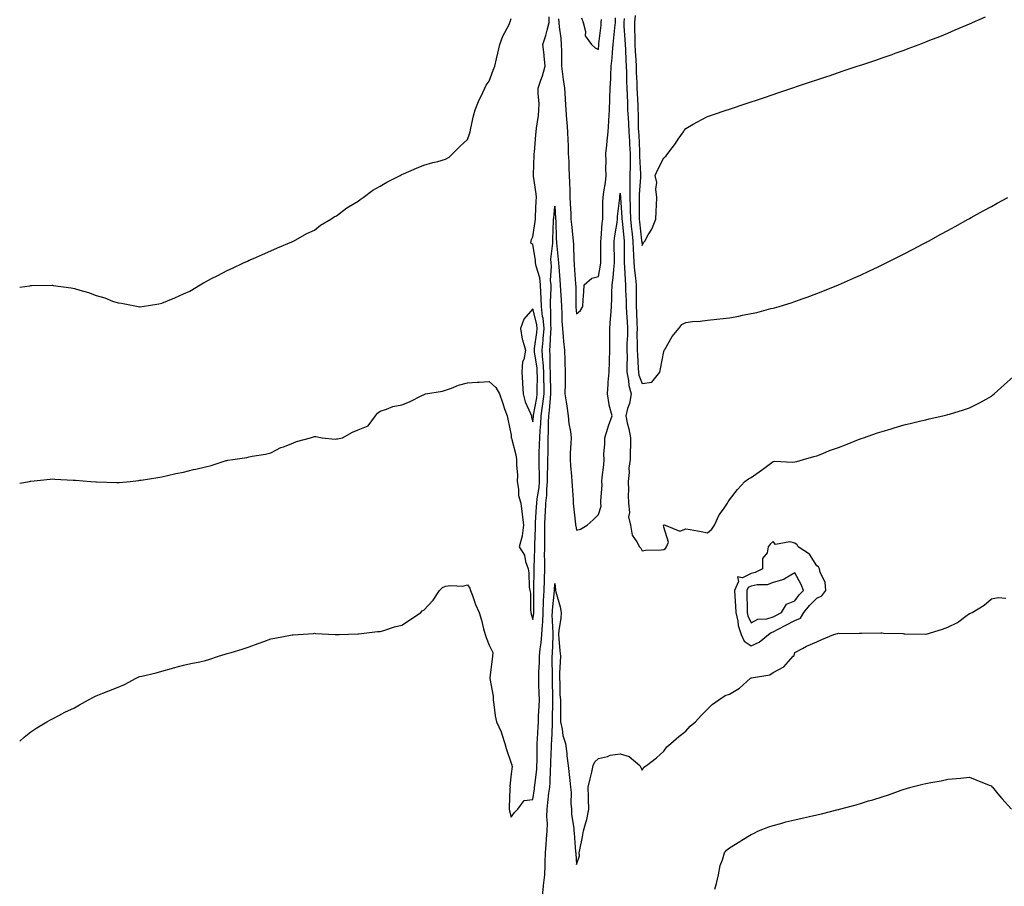
# Model space of a CAD drawing. Units: inches. Extents: x 1010723 to 1013363, y 7226618 to 7229258.
# Drawn here: x 1010723 to 1011174, y 7227117 to 7227513 of the extents above; entities that cross this region are included whole.
import ezdxf

# ---------------------------------------------------------------- set-up
doc = ezdxf.new("R2010")
doc.units = ezdxf.units.IN
doc.header["$MEASUREMENT"] = 0
doc.layers.add('Contour_10107226', color=7, linetype='Continuous', true_color=0xb6348d)

msp = doc.modelspace()

# ---------------------------------------------------------------- linework, layer by layer
at = {"layer": 'Contour_10107226'}
for points in [[(1010723, 7227301.09, 3088), (1010727.53, 7227301.92, 3088), (1010727.98, 7227302, 3088), (1010728.05, 7227302, 3088), (1010728.14, 7227302.02, 3088), (1010736.99, 7227302.99, 3088), (1010738.05, 7227303.09, 3088), (1010739.1, 7227302.97, 3088), (1010747.47, 7227302.49, 3088), (1010748.05, 7227302.45, 3088), (1010748.54, 7227302.41, 3088), (1010755.62, 7227301.92, 3088), (1010757.87, 7227301.74, 3088), (1010758.05, 7227301.74, 3088), (1010758.24, 7227301.72, 3088), (1010767.51, 7227301.37, 3088), (1010768.05, 7227301.35, 3088), (1010768.57, 7227301.39, 3088), (1010773.54, 7227301.92, 3088), (1010777.62, 7227302.35, 3088), (1010778.05, 7227302.41, 3088), (1010778.64, 7227302.51, 3088), (1010786.21, 7227303.76, 3088), (1010788.05, 7227304.05, 3088), (1010790.73, 7227304.6, 3088), (1010794.5, 7227305.47, 3088), (1010798.05, 7227306.18, 3088), (1010802.66, 7227307.31, 3088), (1010803.66, 7227307.53, 3088), (1010808.05, 7227308.56, 3088), (1010810.71, 7227309.26, 3088), (1010817.54, 7227311.41, 3088), (1010818.05, 7227311.55, 3088), (1010818.34, 7227311.63, 3088), (1010820.55, 7227311.92, 3088), (1010827.08, 7227312.9, 3088), (1010828.05, 7227313.13, 3088), (1010829.55, 7227313.42, 3088), (1010835.54, 7227314.44, 3088), (1010838.05, 7227314.97, 3088), (1010842.61, 7227317.37, 3088), (1010843.9, 7227317.78, 3088), (1010848.05, 7227319.44, 3088), (1010849.73, 7227320.24, 3088), (1010856.15, 7227321.92, 3088), (1010857.61, 7227322.35, 3088), (1010858.05, 7227322.45, 3088), (1010858.63, 7227322.51, 3088), (1010861.6, 7227321.92, 3088), (1010867.44, 7227321.31, 3088), (1010868.05, 7227321.33, 3088), (1010868.6, 7227321.37, 3088), (1010870.84, 7227321.92, 3088), (1010875.44, 7227324.52, 3088), (1010878.05, 7227325.46, 3088), (1010882.63, 7227327.33, 3088), (1010885.92, 7227331.92, 3088), (1010886.88, 7227333.09, 3088), (1010888.05, 7227334.07, 3088), (1010891.06, 7227334.93, 3088), (1010893.84, 7227336.14, 3088), (1010898.05, 7227336.92, 3088), (1010901.59, 7227338.38, 3088), (1010907.47, 7227341.35, 3088), (1010908.05, 7227341.61, 3088), (1010908.28, 7227341.69, 3088), (1010908.82, 7227341.92, 3088), (1010916.69, 7227343.27, 3088), (1010918.05, 7227343.66, 3088), (1010920.73, 7227344.6, 3088), (1010923.98, 7227346, 3088), (1010928.05, 7227347.1, 3088), (1010932.6, 7227347.37, 3088), (1010933.52, 7227347.39, 3088), (1010938.05, 7227347.66, 3088), (1010941.02, 7227344.89, 3088), (1010942.75, 7227341.92, 3088), (1010944.09, 7227337.97, 3088), (1010945.25, 7227334.71, 3088), (1010946.22, 7227331.92, 3088), (1010946.59, 7227330.46, 3088), (1010948.05, 7227323.07, 3088), (1010948.15, 7227322.02, 3088), (1010948.16, 7227321.92, 3088), (1010948.19, 7227321.78, 3088), (1010950.19, 7227314.05, 3088), (1010950.55, 7227311.92, 3088), (1010950.51, 7227309.46, 3088), (1010950.95, 7227304.81, 3088), (1010950.91, 7227301.92, 3088), (1010951.53, 7227298.44, 3088), (1010951.52, 7227295.4, 3088), (1010952.49, 7227291.92, 3088), (1010953.07, 7227286.94, 3088), (1010953.09, 7227286.88, 3088), (1010953.79, 7227281.92, 3088), (1010953.13, 7227277, 3088), (1010953.17, 7227276.8, 3088), (1010951.75, 7227271.92, 3088), (1010954.23, 7227268.11, 3088), (1010954.74, 7227265.22, 3088), (1010955.94, 7227261.92, 3088), (1010956.17, 7227260.05, 3088), (1010956.42, 7227253.56, 3088), (1010956.59, 7227251.92, 3088), (1010956.92, 7227250.79, 3088), (1010956.9, 7227243.07, 3088), (1010957.1, 7227241.92, 3088), (1010957.25, 7227241.12, 3088), (1010958.05, 7227238.78, 3088), (1010958.42, 7227241.55, 3088), (1010958.43, 7227241.92, 3088), (1010958.45, 7227242.33, 3088), (1010958.45, 7227251.53, 3088), (1010958.47, 7227251.92, 3088), (1010958.48, 7227252.35, 3088), (1010958.58, 7227261.39, 3088), (1010958.59, 7227261.92, 3088), (1010958.59, 7227262.47, 3088), (1010958.88, 7227271.08, 3088), (1010958.89, 7227271.92, 3088), (1010958.89, 7227272.76, 3088), (1010959.18, 7227280.79, 3088), (1010959.19, 7227281.92, 3088), (1010959.26, 7227283.13, 3088), (1010959.74, 7227290.24, 3088), (1010959.83, 7227291.92, 3088), (1010960.03, 7227293.89, 3088), (1010960.89, 7227299.07, 3088), (1010961.16, 7227301.92, 3088), (1010961.15, 7227305.03, 3088), (1010960.94, 7227309.03, 3088), (1010960.93, 7227311.92, 3088), (1010961, 7227314.87, 3088), (1010961.16, 7227318.81, 3088), (1010961.22, 7227321.92, 3088), (1010961.38, 7227325.24, 3088), (1010961.66, 7227328.31, 3088), (1010961.81, 7227331.92, 3088), (1010962.42, 7227336.3, 3088), (1010962.63, 7227337.35, 3088), (1010963.2, 7227341.92, 3088), (1010963.15, 7227346.82, 3088), (1010963.14, 7227347.02, 3088), (1010963.09, 7227351.92, 3088), (1010962.78, 7227356.65, 3088), (1010962.68, 7227357.29, 3088), (1010962.32, 7227361.92, 3088), (1010962.75, 7227366.61, 3088), (1010962.82, 7227367.15, 3088), (1010963.22, 7227371.92, 3088), (1010962.74, 7227376.61, 3088), (1010962.53, 7227377.43, 3088), (1010961.95, 7227381.92, 3088), (1010961.89, 7227385.75, 3088), (1010961.66, 7227388.31, 3088), (1010961.6, 7227391.92, 3088), (1010961.25, 7227395.12, 3088), (1010959.51, 7227400.46, 3088), (1010959.27, 7227401.92, 3088), (1010959.24, 7227403.11, 3088), (1010958.05, 7227410.3, 3088), (1010957.12, 7227411, 3088), (1010957.24, 7227411.92, 3088), (1010957.42, 7227412.56, 3088), (1010958.05, 7227413.81, 3088), (1010959.14, 7227420.83, 3088), (1010959.24, 7227421.92, 3088), (1010959.32, 7227423.19, 3088), (1010959.56, 7227430.4, 3088), (1010959.65, 7227431.92, 3088), (1010959.59, 7227433.46, 3088), (1010958.38, 7227441.59, 3088), (1010958.36, 7227441.92, 3088), (1010958.39, 7227442.27, 3088), (1010958.64, 7227451.33, 3088), (1010958.69, 7227451.92, 3088), (1010958.73, 7227452.6, 3088), (1010959.43, 7227460.55, 3088), (1010959.5, 7227461.92, 3088), (1010959.67, 7227463.54, 3088), (1010960.57, 7227469.4, 3088), (1010960.82, 7227471.92, 3088), (1010960.9, 7227474.77, 3088), (1010960.44, 7227479.52, 3088), (1010960.53, 7227481.92, 3088), (1010961.74, 7227485.61, 3088), (1010962.48, 7227487.49, 3088), (1010963.68, 7227491.92, 3088), (1010963.23, 7227496.74, 3088), (1010963.23, 7227497.1, 3088), (1010962.68, 7227501.92, 3088), (1010963.95, 7227506.02, 3088), (1010964.52, 7227508.38, 3088), (1010965.5, 7227511.92, 3088), (1010965.52, 7227514.46, 3088)], [(1010723, 7227390.78, 3089), (1010727.59, 7227391.47, 3089), (1010728.05, 7227391.53, 3089), (1010728.43, 7227391.55, 3089), (1010737.83, 7227391.69, 3089), (1010738.05, 7227391.71, 3089), (1010738.32, 7227391.65, 3089), (1010746.59, 7227390.47, 3089), (1010748.05, 7227390.2, 3089), (1010750.6, 7227389.38, 3089), (1010754.49, 7227388.37, 3089), (1010758.05, 7227387, 3089), (1010762.02, 7227385.9, 3089), (1010765.5, 7227384.48, 3089), (1010768.05, 7227383.6, 3089), (1010769.57, 7227383.44, 3089), (1010777.34, 7227381.92, 3089), (1010777.94, 7227381.8, 3089), (1010778.05, 7227381.78, 3089), (1010778.17, 7227381.8, 3089), (1010779.03, 7227381.92, 3089), (1010786.77, 7227383.19, 3089), (1010788.05, 7227383.5, 3089), (1010790.77, 7227384.63, 3089), (1010794.09, 7227385.88, 3089), (1010798.05, 7227387.72, 3089), (1010800.94, 7227389.03, 3089), (1010805.66, 7227391.92, 3089), (1010807.21, 7227392.76, 3089), (1010808.05, 7227393.27, 3089), (1010810.86, 7227394.73, 3089), (1010813.78, 7227396.2, 3089), (1010818.05, 7227398.46, 3089), (1010820.47, 7227399.5, 3089), (1010825.52, 7227401.92, 3089), (1010827.28, 7227402.7, 3089), (1010828.05, 7227403.11, 3089), (1010830.13, 7227403.99, 3089), (1010834.22, 7227405.75, 3089), (1010838.05, 7227407.39, 3089), (1010841.14, 7227408.83, 3089), (1010847.69, 7227411.57, 3089), (1010848.05, 7227411.72, 3089), (1010848.17, 7227411.8, 3089), (1010848.38, 7227411.92, 3089), (1010854.58, 7227415.4, 3089), (1010858.05, 7227416.96, 3089), (1010860.85, 7227419.13, 3089), (1010865.44, 7227421.92, 3089), (1010867.01, 7227422.96, 3089), (1010868.05, 7227423.48, 3089), (1010872.87, 7227427.1, 3089), (1010873.67, 7227427.55, 3089), (1010878.05, 7227430.18, 3089), (1010878.99, 7227430.98, 3089), (1010880.35, 7227431.92, 3089), (1010884.81, 7227435.16, 3089), (1010888.05, 7227437, 3089), (1010891.11, 7227438.85, 3089), (1010897.24, 7227441.92, 3089), (1010897.77, 7227442.21, 3089), (1010898.05, 7227442.33, 3089), (1010898.77, 7227442.64, 3089), (1010904.68, 7227445.3, 3089), (1010908.05, 7227446.61, 3089), (1010912.17, 7227447.8, 3089), (1010914.54, 7227448.4, 3089), (1010918.05, 7227449.36, 3089), (1010919.66, 7227450.3, 3089), (1010921.32, 7227451.92, 3089), (1010924.69, 7227455.28, 3089), (1010928.05, 7227458.4, 3089), (1010928.98, 7227460.98, 3089), (1010929.26, 7227461.92, 3089), (1010929.66, 7227463.52, 3089), (1010930.79, 7227469.17, 3089), (1010931.58, 7227471.92, 3089), (1010933.45, 7227476.53, 3089), (1010934.32, 7227478.19, 3089), (1010936.11, 7227481.92, 3089), (1010936.7, 7227483.27, 3089), (1010938.05, 7227485.16, 3089), (1010939.82, 7227490.16, 3089), (1010940.69, 7227491.92, 3089), (1010941.43, 7227495.3, 3089), (1010942, 7227497.97, 3089), (1010942.87, 7227501.92, 3089), (1010944.29, 7227505.69, 3089), (1010947.13, 7227511, 3089), (1010947.56, 7227511.92, 3089), (1010947.66, 7227512.31, 3089), (1010948.05, 7227513.8, 3089)], [(1010969.79, 7227513.66, 3088), (1010969.92, 7227511.92, 3088), (1010970.09, 7227509.89, 3088), (1010970.89, 7227504.75, 3088), (1010971.08, 7227501.92, 3088), (1010971.17, 7227498.81, 3088), (1010971.14, 7227495.01, 3088), (1010971.22, 7227491.92, 3088), (1010971.67, 7227488.31, 3088), (1010972, 7227485.87, 3088), (1010972.47, 7227481.92, 3088), (1010972.77, 7227477.19, 3088), (1010972.83, 7227476.69, 3088), (1010973.1, 7227471.92, 3088), (1010973.46, 7227467.33, 3088), (1010973.58, 7227466.39, 3088), (1010973.96, 7227461.92, 3088), (1010974.06, 7227457.94, 3088), (1010974.14, 7227455.83, 3088), (1010974.25, 7227451.92, 3088), (1010974.48, 7227448.35, 3088), (1010974.52, 7227445.46, 3088), (1010974.73, 7227441.92, 3088), (1010974.85, 7227438.72, 3088), (1010974.93, 7227435.03, 3088), (1010975.04, 7227431.92, 3088), (1010975.2, 7227429.07, 3088), (1010975.36, 7227424.6, 3088), (1010975.51, 7227421.92, 3088), (1010975.68, 7227419.56, 3088), (1010976.4, 7227413.58, 3088), (1010976.53, 7227411.92, 3088), (1010976.62, 7227410.49, 3088), (1010976.88, 7227403.09, 3088), (1010976.96, 7227401.92, 3088), (1010977.02, 7227400.9, 3088), (1010977.6, 7227392.37, 3088), (1010977.63, 7227391.92, 3088), (1010977.65, 7227391.53, 3088), (1010977.72, 7227382.25, 3088), (1010977.73, 7227381.92, 3088), (1010977.75, 7227381.61, 3088), (1010978.05, 7227378.68, 3088), (1010979.8, 7227380.18, 3088), (1010980.87, 7227381.92, 3088), (1010981.12, 7227384.99, 3088), (1010981.33, 7227388.64, 3088), (1010981.59, 7227391.92, 3088), (1010985.03, 7227394.93, 3088), (1010988.05, 7227395.69, 3088), (1010989.05, 7227400.92, 3088), (1010989.16, 7227401.92, 3088), (1010989.15, 7227403.01, 3088), (1010989.14, 7227410.83, 3088), (1010989.14, 7227411.92, 3088), (1010989.28, 7227413.15, 3088), (1010989.82, 7227420.16, 3088), (1010990.03, 7227421.92, 3088), (1010990.15, 7227424.03, 3088), (1010990.15, 7227429.83, 3088), (1010990.29, 7227431.92, 3088), (1010990.58, 7227434.46, 3088), (1010991.25, 7227438.72, 3088), (1010991.59, 7227441.92, 3088), (1010991.47, 7227445.34, 3088), (1010991.55, 7227448.42, 3088), (1010991.44, 7227451.92, 3088), (1010991.89, 7227455.75, 3088), (1010992.13, 7227457.84, 3088), (1010992.61, 7227461.92, 3088), (1010992.85, 7227466.72, 3088), (1010992.85, 7227467.12, 3088), (1010993.13, 7227471.92, 3088), (1010993.3, 7227476.67, 3088), (1010993.33, 7227477.19, 3088), (1010993.51, 7227481.92, 3088), (1010993.72, 7227486.24, 3088), (1010993.77, 7227487.64, 3088), (1010993.98, 7227491.92, 3088), (1010994.3, 7227495.67, 3088), (1010994.51, 7227498.37, 3088), (1010994.8, 7227501.92, 3088), (1010995.12, 7227504.85, 3088), (1010995.61, 7227509.48, 3088), (1010995.87, 7227511.92, 3088), (1010995.9, 7227514.07, 3088)], [(1010980.28, 7227514.15, 3089), (1010981.02, 7227511.92, 3089), (1010982.12, 7227507.84, 3089), (1010981.97, 7227505.83, 3089), (1010984.92, 7227501.92, 3089), (1010986.56, 7227500.42, 3089), (1010988.05, 7227499.63, 3089), (1010988.25, 7227501.72, 3089), (1010988.26, 7227501.92, 3089), (1010988.29, 7227502.15, 3089), (1010989.26, 7227510.71, 3089), (1010989.4, 7227511.92, 3089), (1010989.42, 7227513.29, 3089)], [(1010999.9, 7227513.76, 3088), (1010999.68, 7227511.92, 3088), (1010999.75, 7227510.22, 3088), (1011000.22, 7227504.09, 3088), (1011000.31, 7227501.92, 3088), (1011000.42, 7227499.56, 3088), (1011000.68, 7227494.54, 3088), (1011000.8, 7227491.92, 3088), (1011000.89, 7227489.07, 3088), (1011001, 7227484.87, 3088), (1011001.09, 7227481.92, 3088), (1011001.21, 7227478.76, 3088), (1011001.32, 7227475.2, 3088), (1011001.46, 7227471.92, 3088), (1011001.62, 7227468.35, 3088), (1011001.82, 7227465.69, 3088), (1011001.99, 7227461.92, 3088), (1011002.26, 7227457.7, 3088), (1011002.38, 7227456.24, 3088), (1011002.64, 7227451.92, 3088), (1011002.61, 7227447.35, 3088), (1011002.55, 7227446.41, 3088), (1011002.51, 7227441.92, 3088), (1011002.42, 7227437.55, 3088), (1011002.47, 7227436.35, 3088), (1011002.4, 7227431.92, 3088), (1011002.57, 7227427.41, 3088), (1011002.63, 7227426.51, 3088), (1011002.8, 7227421.92, 3088), (1011003.29, 7227417.15, 3088), (1011003.35, 7227416.61, 3088), (1011003.85, 7227411.92, 3088), (1011004.01, 7227407.88, 3088), (1011004.2, 7227405.77, 3088), (1011004.36, 7227401.92, 3088), (1011004.63, 7227398.5, 3088), (1011005.08, 7227394.89, 3088), (1011005.34, 7227391.92, 3088), (1011005.37, 7227389.24, 3088), (1011005.3, 7227384.67, 3088), (1011005.34, 7227381.92, 3088), (1011005.46, 7227379.34, 3088), (1011005.63, 7227374.34, 3088), (1011005.75, 7227371.92, 3088), (1011005.73, 7227369.6, 3088), (1011005.89, 7227364.07, 3088), (1011005.88, 7227361.92, 3088), (1011005.92, 7227359.79, 3088), (1011006.32, 7227353.64, 3088), (1011006.36, 7227351.92, 3088), (1011006.63, 7227350.49, 3088), (1011008.05, 7227346.65, 3088), (1011012.57, 7227347.39, 3088), (1011016.14, 7227351.92, 3088), (1011016.54, 7227353.42, 3088), (1011018.05, 7227361.41, 3088), (1011018.17, 7227361.8, 3088), (1011018.2, 7227361.92, 3088), (1011018.43, 7227362.31, 3088), (1011021.79, 7227368.19, 3088), (1011024.84, 7227371.92, 3088), (1011026.3, 7227373.68, 3088), (1011028.05, 7227374.69, 3088), (1011031.2, 7227375.06, 3088), (1011034.72, 7227375.26, 3088), (1011038.05, 7227375.71, 3088), (1011042.29, 7227376.16, 3088), (1011043.68, 7227376.28, 3088), (1011048.05, 7227376.76, 3088), (1011052.41, 7227377.56, 3088), (1011054.09, 7227377.96, 3088), (1011058.05, 7227378.76, 3088), (1011060.69, 7227379.28, 3088), (1011067.1, 7227380.98, 3088), (1011068.05, 7227381.18, 3088), (1011068.66, 7227381.31, 3088), (1011070.93, 7227381.92, 3088), (1011076.3, 7227383.68, 3088), (1011078.05, 7227384.32, 3088), (1011081.8, 7227385.67, 3088), (1011083.67, 7227386.3, 3088), (1011088.05, 7227387.97, 3088), (1011090.91, 7227389.05, 3088), (1011098.05, 7227391.92, 3088), (1011104.97, 7227394.99, 3088), (1011108.05, 7227396.33, 3088), (1011111.86, 7227398.11, 3088), (1011116.27, 7227400.14, 3088), (1011118.05, 7227400.96, 3088), (1011118.68, 7227401.3, 3088), (1011119.94, 7227401.92, 3088), (1011125.32, 7227404.65, 3088), (1011128.05, 7227406.02, 3088), (1011131.89, 7227408.07, 3088), (1011136.75, 7227410.63, 3088), (1011138.05, 7227411.3, 3088), (1011138.45, 7227411.53, 3088), (1011139.18, 7227411.92, 3088), (1011144.93, 7227415.05, 3088), (1011148.05, 7227416.71, 3088), (1011151.4, 7227418.58, 3088), (1011157.46, 7227421.92, 3088), (1011157.84, 7227422.13, 3088), (1011158.05, 7227422.25, 3088), (1011158.78, 7227422.64, 3088), (1011164.28, 7227425.69, 3088), (1011168.05, 7227427.76, 3088), (1011170.73, 7227429.24, 3088), (1011175.56, 7227431.92, 3088)], [(1011004.9, 7227515.08, 3089), (1011004.53, 7227511.92, 3089), (1011004.67, 7227508.54, 3089), (1011004.69, 7227505.28, 3089), (1011004.82, 7227501.92, 3089), (1011004.97, 7227498.85, 3089), (1011005.19, 7227494.79, 3089), (1011005.34, 7227491.92, 3089), (1011005.41, 7227489.28, 3089), (1011005.6, 7227484.36, 3089), (1011005.68, 7227481.92, 3089), (1011005.76, 7227479.63, 3089), (1011006.05, 7227473.93, 3089), (1011006.13, 7227471.92, 3089), (1011006.21, 7227470.08, 3089), (1011006.34, 7227463.62, 3089), (1011006.42, 7227461.92, 3089), (1011006.52, 7227460.4, 3089), (1011006.87, 7227453.09, 3089), (1011006.95, 7227451.92, 3089), (1011006.94, 7227450.81, 3089), (1011007.36, 7227442.6, 3089), (1011007.36, 7227441.92, 3089), (1011007.34, 7227441.22, 3089), (1011006.68, 7227433.29, 3089), (1011006.66, 7227431.92, 3089), (1011006.71, 7227430.57, 3089), (1011006.73, 7227423.23, 3089), (1011006.78, 7227421.92, 3089), (1011006.9, 7227420.77, 3089), (1011007.85, 7227412.12, 3089), (1011007.87, 7227411.92, 3089), (1011007.88, 7227411.74, 3089), (1011008.05, 7227409.91, 3089), (1011008.79, 7227411.18, 3089), (1011009.3, 7227411.92, 3089), (1011010.88, 7227414.75, 3089), (1011012.58, 7227417.39, 3089), (1011014.3, 7227421.92, 3089), (1011014.46, 7227425.51, 3089), (1011014.69, 7227428.56, 3089), (1011014.85, 7227431.92, 3089), (1011014.37, 7227435.61, 3089), (1011014.86, 7227438.72, 3089), (1011014.03, 7227441.92, 3089), (1011015.34, 7227444.63, 3089), (1011018.05, 7227449.97, 3089), (1011019.05, 7227450.92, 3089), (1011019.87, 7227451.92, 3089), (1011023.34, 7227456.63, 3089), (1011024.64, 7227458.5, 3089), (1011027.02, 7227461.92, 3089), (1011027.42, 7227462.55, 3089), (1011028.05, 7227463.46, 3089), (1011031.46, 7227465.34, 3089), (1011033.51, 7227466.47, 3089), (1011038.05, 7227468.91, 3089), (1011040.29, 7227469.67, 3089), (1011046.97, 7227471.92, 3089), (1011047.78, 7227472.19, 3089), (1011048.05, 7227472.29, 3089), (1011048.6, 7227472.47, 3089), (1011055.24, 7227474.73, 3089), (1011062.74, 7227477.23, 3089), (1011063.66, 7227477.53, 3089), (1011068.05, 7227478.99, 3089), (1011070.23, 7227479.73, 3089), (1011076.64, 7227481.92, 3089), (1011078.05, 7227482.39, 3089), (1011078.74, 7227482.62, 3089), (1011085.22, 7227484.75, 3089), (1011088.05, 7227485.69, 3089), (1011092.72, 7227487.25, 3089), (1011093.7, 7227487.58, 3089), (1011098.05, 7227489.03, 3089), (1011100.2, 7227489.77, 3089), (1011106.61, 7227491.92, 3089), (1011107.7, 7227492.27, 3089), (1011108.05, 7227492.39, 3089), (1011108.74, 7227492.62, 3089), (1011115.2, 7227494.77, 3089), (1011118.05, 7227495.73, 3089), (1011122.61, 7227497.37, 3089), (1011123.97, 7227497.84, 3089), (1011128.05, 7227499.26, 3089), (1011129.95, 7227500.01, 3089), (1011135.04, 7227501.92, 3089), (1011137.24, 7227502.74, 3089), (1011138.05, 7227503.03, 3089), (1011139.92, 7227503.8, 3089), (1011144.38, 7227505.59, 3089), (1011148.05, 7227507.06, 3089), (1011151.46, 7227508.52, 3089), (1011156.99, 7227510.85, 3089), (1011158.05, 7227511.31, 3089), (1011158.47, 7227511.49, 3089), (1011159.45, 7227511.92, 3089), (1011165.39, 7227514.58, 3089)], [(1010723, 7227183.07, 3087), (1010725.08, 7227184.89, 3087), (1010728.05, 7227187.27, 3087), (1010730.88, 7227189.09, 3087), (1010735.47, 7227191.92, 3087), (1010737.11, 7227192.86, 3087), (1010738.05, 7227193.31, 3087), (1010740.96, 7227194.83, 3087), (1010743.66, 7227196.31, 3087), (1010748.05, 7227198.33, 3087), (1010750.34, 7227199.62, 3087), (1010754.58, 7227201.92, 3087), (1010756.82, 7227203.15, 3087), (1010758.05, 7227203.8, 3087), (1010761.15, 7227205.01, 3087), (1010763.9, 7227206.06, 3087), (1010768.05, 7227207.76, 3087), (1010770.95, 7227209.03, 3087), (1010776.31, 7227211.92, 3087), (1010777.57, 7227212.41, 3087), (1010778.05, 7227212.58, 3087), (1010778.98, 7227212.84, 3087), (1010785.58, 7227214.38, 3087), (1010788.05, 7227215.14, 3087), (1010792.47, 7227216.35, 3087), (1010793.39, 7227216.59, 3087), (1010798.05, 7227217.88, 3087), (1010801.42, 7227218.56, 3087), (1010805.51, 7227219.38, 3087), (1010808.05, 7227219.91, 3087), (1010809.56, 7227220.4, 3087), (1010814.13, 7227221.92, 3087), (1010817.14, 7227222.82, 3087), (1010818.05, 7227223.11, 3087), (1010819.8, 7227223.66, 3087), (1010824.86, 7227225.1, 3087), (1010828.05, 7227226.22, 3087), (1010832.28, 7227227.7, 3087), (1010834.83, 7227228.7, 3087), (1010838.05, 7227229.91, 3087), (1010839.82, 7227230.16, 3087), (1010847.84, 7227231.72, 3087), (1010848.05, 7227231.74, 3087), (1010848.21, 7227231.76, 3087), (1010850.55, 7227231.92, 3087), (1010857.6, 7227232.37, 3087), (1010858.05, 7227232.41, 3087), (1010858.51, 7227232.37, 3087), (1010867.42, 7227231.92, 3087), (1010868.02, 7227231.88, 3087), (1010868.05, 7227231.88, 3087), (1010868.08, 7227231.9, 3087), (1010869.3, 7227231.92, 3087), (1010877.84, 7227232.13, 3087), (1010878.05, 7227232.13, 3087), (1010878.28, 7227232.15, 3087), (1010886.83, 7227233.15, 3087), (1010888.05, 7227233.27, 3087), (1010889.85, 7227233.72, 3087), (1010894.62, 7227235.34, 3087), (1010898.05, 7227236.06, 3087), (1010901.57, 7227238.4, 3087), (1010906.71, 7227241.92, 3087), (1010907.34, 7227242.64, 3087), (1010908.05, 7227242.96, 3087), (1010912.36, 7227247.6, 3087), (1010915.25, 7227251.92, 3087), (1010916.59, 7227253.38, 3087), (1010918.05, 7227253.95, 3087), (1010920.46, 7227254.34, 3087), (1010926, 7227253.97, 3087), (1010928.05, 7227254.56, 3087), (1010929.19, 7227253.07, 3087), (1010929.42, 7227251.92, 3087), (1010930.34, 7227249.63, 3087), (1010931.76, 7227245.63, 3087), (1010933.48, 7227241.92, 3087), (1010934.51, 7227238.38, 3087), (1010935.48, 7227234.48, 3087), (1010936.18, 7227231.92, 3087), (1010936.65, 7227230.51, 3087), (1010938.05, 7227226.96, 3087), (1010939.69, 7227223.56, 3087), (1010939.62, 7227221.92, 3087), (1010939.38, 7227220.59, 3087), (1010938.3, 7227212.17, 3087), (1010938.26, 7227211.92, 3087), (1010938.26, 7227211.71, 3087), (1010939.83, 7227203.7, 3087), (1010939.84, 7227201.92, 3087), (1010940.22, 7227199.75, 3087), (1010940.76, 7227194.63, 3087), (1010941.33, 7227191.92, 3087), (1010943.5, 7227187.37, 3087), (1010943.76, 7227186.2, 3087), (1010945.22, 7227181.92, 3087), (1010945.88, 7227179.75, 3087), (1010948.05, 7227173.03, 3087), (1010948.39, 7227172.27, 3087), (1010948.46, 7227171.92, 3087), (1010948.6, 7227171.37, 3087), (1010948.05, 7227168.13, 3087), (1010947.57, 7227162.39, 3087), (1010947.59, 7227161.92, 3087), (1010947.57, 7227161.43, 3087), (1010947.22, 7227152.74, 3087), (1010947.19, 7227151.92, 3087), (1010947.34, 7227151.2, 3087), (1010948.05, 7227148.25, 3087), (1010949.57, 7227150.4, 3087), (1010951.14, 7227151.92, 3087), (1010954.04, 7227155.92, 3087), (1010958.05, 7227156.28, 3087), (1010958.74, 7227161.22, 3087), (1010958.83, 7227161.92, 3087), (1010958.9, 7227162.78, 3087), (1010959.79, 7227170.18, 3087), (1010959.92, 7227171.92, 3087), (1010959.96, 7227173.83, 3087), (1010960.02, 7227179.95, 3087), (1010960.07, 7227181.92, 3087), (1010960.17, 7227184.05, 3087), (1010960.46, 7227189.52, 3087), (1010960.57, 7227191.92, 3087), (1010960.66, 7227194.54, 3087), (1010960.93, 7227199.03, 3087), (1010961.03, 7227201.92, 3087), (1010960.98, 7227204.85, 3087), (1010960.84, 7227209.13, 3087), (1010960.79, 7227211.92, 3087), (1010960.82, 7227214.69, 3087), (1010961.04, 7227218.93, 3087), (1010961.07, 7227221.92, 3087), (1010961.42, 7227225.28, 3087), (1010961.85, 7227228.11, 3087), (1010962.2, 7227231.92, 3087), (1010962.39, 7227236.26, 3087), (1010962.54, 7227237.43, 3087), (1010962.7, 7227241.92, 3087), (1010962.93, 7227246.8, 3087), (1010962.93, 7227247.04, 3087), (1010963.2, 7227251.92, 3087), (1010963.31, 7227256.65, 3087), (1010963.34, 7227257.21, 3087), (1010963.47, 7227261.92, 3087), (1010963.48, 7227266.49, 3087), (1010963.45, 7227267.33, 3087), (1010963.46, 7227271.92, 3087), (1010963.5, 7227276.47, 3087), (1010963.48, 7227277.35, 3087), (1010963.52, 7227281.92, 3087), (1010963.74, 7227286.24, 3087), (1010963.79, 7227287.66, 3087), (1010964.02, 7227291.92, 3087), (1010964.39, 7227295.57, 3087), (1010964.46, 7227298.33, 3087), (1010964.78, 7227301.92, 3087), (1010964.77, 7227305.2, 3087), (1010964.95, 7227308.81, 3087), (1010964.94, 7227311.92, 3087), (1010965.01, 7227314.95, 3087), (1010965.04, 7227318.91, 3087), (1010965.1, 7227321.92, 3087), (1010965.24, 7227324.73, 3087), (1010965.22, 7227329.09, 3087), (1010965.34, 7227331.92, 3087), (1010965.67, 7227334.3, 3087), (1010966.11, 7227339.97, 3087), (1010966.35, 7227341.92, 3087), (1010966.33, 7227343.64, 3087), (1010966.12, 7227349.99, 3087), (1010966.1, 7227351.92, 3087), (1010965.95, 7227354.01, 3087), (1010966.01, 7227359.87, 3087), (1010965.84, 7227361.92, 3087), (1010966.03, 7227363.93, 3087), (1010966.32, 7227370.18, 3087), (1010966.47, 7227371.92, 3087), (1010966.28, 7227373.7, 3087), (1010966.34, 7227380.2, 3087), (1010966.12, 7227381.92, 3087), (1010966.09, 7227383.89, 3087), (1010966.41, 7227390.28, 3087), (1010966.38, 7227391.92, 3087), (1010966.18, 7227393.8, 3087), (1010966.62, 7227400.49, 3087), (1010966.39, 7227401.92, 3087), (1010966.35, 7227403.62, 3087), (1010967.15, 7227411.02, 3087), (1010967.12, 7227411.92, 3087), (1010967.21, 7227412.76, 3087), (1010967.51, 7227421.37, 3087), (1010967.56, 7227421.92, 3087), (1010967.59, 7227422.39, 3087), (1010968.05, 7227427.9, 3087), (1010968.44, 7227422.31, 3087), (1010968.46, 7227421.92, 3087), (1010968.5, 7227421.47, 3087), (1010968.75, 7227412.62, 3087), (1010968.81, 7227411.92, 3087), (1010968.87, 7227411.1, 3087), (1010969.63, 7227403.5, 3087), (1010969.74, 7227401.92, 3087), (1010969.88, 7227400.1, 3087), (1010970.35, 7227394.22, 3087), (1010970.53, 7227391.92, 3087), (1010970.64, 7227389.32, 3087), (1010971, 7227384.87, 3087), (1010971.12, 7227381.92, 3087), (1010971.3, 7227378.66, 3087), (1010971.36, 7227375.24, 3087), (1010971.58, 7227371.92, 3087), (1010971.91, 7227368.05, 3087), (1010972.11, 7227365.98, 3087), (1010972.46, 7227361.92, 3087), (1010972.65, 7227357.33, 3087), (1010972.66, 7227356.53, 3087), (1010972.86, 7227351.92, 3087), (1010972.83, 7227347.15, 3087), (1010972.78, 7227346.65, 3087), (1010972.74, 7227341.92, 3087), (1010973.48, 7227337.35, 3087), (1010973.59, 7227336.37, 3087), (1010974.26, 7227331.92, 3087), (1010974.55, 7227328.42, 3087), (1010975.29, 7227324.69, 3087), (1010975.57, 7227321.92, 3087), (1010975.49, 7227319.36, 3087), (1010975.17, 7227314.79, 3087), (1010975.09, 7227311.92, 3087), (1010975.34, 7227309.22, 3087), (1010975.69, 7227304.28, 3087), (1010975.9, 7227301.92, 3087), (1010976.03, 7227299.89, 3087), (1010976.45, 7227293.52, 3087), (1010976.55, 7227291.92, 3087), (1010976.67, 7227290.53, 3087), (1010977.6, 7227282.37, 3087), (1010977.64, 7227281.92, 3087), (1010977.67, 7227281.55, 3087), (1010978.05, 7227279.65, 3087), (1010979.84, 7227280.12, 3087), (1010982.85, 7227281.92, 3087), (1010985.72, 7227284.26, 3087), (1010988.05, 7227286.72, 3087), (1010989.35, 7227290.63, 3087), (1010989.23, 7227291.92, 3087), (1010989.19, 7227293.07, 3087), (1010989.74, 7227300.22, 3087), (1010989.7, 7227301.92, 3087), (1010989.83, 7227303.7, 3087), (1010990.52, 7227309.46, 3087), (1010990.68, 7227311.92, 3087), (1010990.61, 7227314.48, 3087), (1010991.07, 7227318.89, 3087), (1010991.01, 7227321.92, 3087), (1010992.36, 7227326.22, 3087), (1010992.64, 7227327.33, 3087), (1010994.32, 7227331.92, 3087), (1010992.92, 7227336.78, 3087), (1010992.94, 7227337.04, 3087), (1010992.16, 7227341.92, 3087), (1010992.54, 7227346.41, 3087), (1010992.61, 7227347.35, 3087), (1010993, 7227351.92, 3087), (1010993.17, 7227356.8, 3087), (1010993.16, 7227357.04, 3087), (1010993.3, 7227361.92, 3087), (1010993.29, 7227366.67, 3087), (1010993.26, 7227367.13, 3087), (1010993.26, 7227371.92, 3087), (1010993.57, 7227376.41, 3087), (1010993.68, 7227377.55, 3087), (1010994.01, 7227381.92, 3087), (1010994.14, 7227385.83, 3087), (1010994.28, 7227388.15, 3087), (1010994.42, 7227391.92, 3087), (1010994.85, 7227395.12, 3087), (1010995.08, 7227398.95, 3087), (1010995.43, 7227401.92, 3087), (1010995.41, 7227404.56, 3087), (1010995.34, 7227409.22, 3087), (1010995.33, 7227411.92, 3087), (1010995.61, 7227414.36, 3087), (1010996.59, 7227420.46, 3087), (1010996.76, 7227421.92, 3087), (1010996.83, 7227423.13, 3087), (1010997.9, 7227431.76, 3087), (1010997.91, 7227431.92, 3087), (1010997.92, 7227432.04, 3087), (1010998.05, 7227433.85, 3087), (1010998.13, 7227432, 3087), (1010998.13, 7227431.84, 3087), (1010998.78, 7227422.66, 3087), (1010998.81, 7227421.92, 3087), (1010998.9, 7227421.06, 3087), (1010999.65, 7227413.52, 3087), (1010999.83, 7227411.92, 3087), (1010999.9, 7227410.08, 3087), (1010999.84, 7227403.7, 3087), (1010999.91, 7227401.92, 3087), (1011000.07, 7227399.91, 3087), (1011000.32, 7227394.19, 3087), (1011000.51, 7227391.92, 3087), (1011000.54, 7227389.44, 3087), (1011000.74, 7227384.62, 3087), (1011000.76, 7227381.92, 3087), (1011000.92, 7227379.05, 3087), (1011001.19, 7227375.06, 3087), (1011001.34, 7227371.92, 3087), (1011001.32, 7227368.66, 3087), (1011001.16, 7227365.03, 3087), (1011001.13, 7227361.92, 3087), (1011001.18, 7227358.78, 3087), (1011001.08, 7227354.95, 3087), (1011001.14, 7227351.92, 3087), (1011001.86, 7227348.11, 3087), (1011002.01, 7227345.88, 3087), (1011003.03, 7227341.92, 3087), (1011002.33, 7227337.64, 3087), (1011001.42, 7227335.3, 3087), (1011000.61, 7227331.92, 3087), (1011001.27, 7227328.7, 3087), (1011002.05, 7227325.92, 3087), (1011002.74, 7227321.92, 3087), (1011002.69, 7227317.29, 3087), (1011002.61, 7227316.47, 3087), (1011002.54, 7227311.92, 3087), (1011002.07, 7227307.9, 3087), (1011002.08, 7227305.96, 3087), (1011001.7, 7227301.92, 3087), (1011001.86, 7227298.11, 3087), (1011001.71, 7227295.57, 3087), (1011001.89, 7227291.92, 3087), (1011002.32, 7227287.64, 3087), (1011001.85, 7227285.73, 3087), (1011002.71, 7227281.92, 3087), (1011003.48, 7227277.35, 3087), (1011005.74, 7227274.22, 3087), (1011006.84, 7227271.92, 3087), (1011007.47, 7227271.35, 3087), (1011008.05, 7227270.18, 3087), (1011009.57, 7227270.4, 3087), (1011016.78, 7227270.65, 3087), (1011018.05, 7227270.79, 3087), (1011018.74, 7227271.24, 3087), (1011019.2, 7227271.92, 3087), (1011020.22, 7227274.09, 3087), (1011018.05, 7227281.04, 3087), (1011017.94, 7227281.82, 3087), (1011017.99, 7227281.92, 3087), (1011018.02, 7227281.94, 3087), (1011018.05, 7227281.98, 3087), (1011018.11, 7227281.98, 3087), (1011018.63, 7227281.92, 3087), (1011025.32, 7227279.19, 3087), (1011028.05, 7227280.22, 3087), (1011030.14, 7227279.83, 3087), (1011035.07, 7227278.93, 3087), (1011038.05, 7227278.4, 3087), (1011039.96, 7227280.01, 3087), (1011041.3, 7227281.92, 3087), (1011043.41, 7227286.55, 3087), (1011045.37, 7227289.24, 3087), (1011047.16, 7227291.92, 3087), (1011047.45, 7227292.53, 3087), (1011048.05, 7227293.52, 3087), (1011051.79, 7227298.19, 3087), (1011055.1, 7227301.92, 3087), (1011056.82, 7227303.15, 3087), (1011058.05, 7227303.74, 3087), (1011062.84, 7227307.13, 3087), (1011064.48, 7227308.35, 3087), (1011068.05, 7227310.98, 3087), (1011068.83, 7227311.14, 3087), (1011076.91, 7227310.79, 3087), (1011078.05, 7227310.92, 3087), (1011078.94, 7227311.02, 3087), (1011081.93, 7227311.92, 3087), (1011086.68, 7227313.29, 3087), (1011088.05, 7227313.66, 3087), (1011090.87, 7227314.73, 3087), (1011093.97, 7227316, 3087), (1011098.05, 7227317.49, 3087), (1011101.24, 7227318.72, 3087), (1011107.22, 7227321.1, 3087), (1011108.05, 7227321.41, 3087), (1011108.42, 7227321.55, 3087), (1011109.44, 7227321.92, 3087), (1011115.91, 7227324.07, 3087), (1011118.05, 7227324.79, 3087), (1011122.12, 7227325.98, 3087), (1011123.58, 7227326.39, 3087), (1011128.05, 7227327.76, 3087), (1011131.45, 7227328.52, 3087), (1011135.75, 7227329.62, 3087), (1011138.05, 7227330.16, 3087), (1011139.49, 7227330.49, 3087), (1011145.76, 7227331.92, 3087), (1011147.62, 7227332.35, 3087), (1011148.05, 7227332.47, 3087), (1011148.85, 7227332.72, 3087), (1011155.31, 7227334.65, 3087), (1011158.05, 7227335.57, 3087), (1011162.25, 7227337.72, 3087), (1011165.91, 7227339.77, 3087), (1011168.05, 7227340.96, 3087), (1011168.61, 7227341.37, 3087), (1011169.28, 7227341.92, 3087), (1011173.93, 7227346.04, 3087), (1011178.05, 7227349.77, 3087)], [(1010962.41, 7227111.92, 3086), (1010962.95, 7227116.82, 3086), (1010962.98, 7227117, 3086), (1010963.49, 7227121.92, 3086), (1010963.69, 7227126.28, 3086), (1010963.7, 7227127.58, 3086), (1010963.9, 7227131.92, 3086), (1010964.17, 7227135.79, 3086), (1010964.35, 7227138.23, 3086), (1010964.61, 7227141.92, 3086), (1010964.69, 7227145.28, 3086), (1010964.47, 7227148.33, 3086), (1010964.53, 7227151.92, 3086), (1010964.93, 7227155.03, 3086), (1010965.42, 7227159.3, 3086), (1010965.76, 7227161.92, 3086), (1010965.92, 7227164.05, 3086), (1010966.12, 7227169.99, 3086), (1010966.25, 7227171.92, 3086), (1010966.3, 7227173.66, 3086), (1010966.61, 7227180.49, 3086), (1010966.65, 7227181.92, 3086), (1010966.72, 7227183.25, 3086), (1010967.01, 7227190.87, 3086), (1010967.04, 7227191.92, 3086), (1010967.08, 7227192.9, 3086), (1010967.13, 7227201, 3086), (1010967.16, 7227201.92, 3086), (1010967.14, 7227202.82, 3086), (1010967.11, 7227210.98, 3086), (1010967.09, 7227211.92, 3086), (1010967.1, 7227212.86, 3086), (1010966.87, 7227220.73, 3086), (1010966.88, 7227221.92, 3086), (1010966.99, 7227222.97, 3086), (1010967.31, 7227231.18, 3086), (1010967.38, 7227231.92, 3086), (1010967.41, 7227232.56, 3086), (1010966.93, 7227240.81, 3086), (1010966.97, 7227241.92, 3086), (1010967.01, 7227242.96, 3086), (1010967.91, 7227251.78, 3086), (1010967.91, 7227251.92, 3086), (1010967.92, 7227252.06, 3086), (1010968.05, 7227255.12, 3086), (1010968.39, 7227252.27, 3086), (1010968.46, 7227251.92, 3086), (1010968.57, 7227251.39, 3086), (1010970.59, 7227244.46, 3086), (1010971.03, 7227241.92, 3086), (1010970.78, 7227239.19, 3086), (1010969.96, 7227233.83, 3086), (1010969.77, 7227231.92, 3086), (1010969.92, 7227230.05, 3086), (1010970.46, 7227224.32, 3086), (1010970.66, 7227221.92, 3086), (1010970.62, 7227219.36, 3086), (1010970.26, 7227214.13, 3086), (1010970.22, 7227211.92, 3086), (1010970.43, 7227209.54, 3086), (1010970.38, 7227204.24, 3086), (1010970.65, 7227201.92, 3086), (1010970.65, 7227199.32, 3086), (1010970.73, 7227194.6, 3086), (1010970.74, 7227191.92, 3086), (1010971.51, 7227188.46, 3086), (1010971.82, 7227185.69, 3086), (1010972.95, 7227181.92, 3086), (1010973.57, 7227177.43, 3086), (1010973.67, 7227176.3, 3086), (1010974.23, 7227171.92, 3086), (1010974.95, 7227165.01, 3086), (1010975.28, 7227161.92, 3086), (1010975.66, 7227159.54, 3086), (1010975.48, 7227154.48, 3086), (1010975.77, 7227151.92, 3086), (1010975.76, 7227149.63, 3086), (1010976.87, 7227143.11, 3086), (1010976.86, 7227141.92, 3086), (1010977, 7227140.87, 3086), (1010977.63, 7227132.35, 3086), (1010977.68, 7227131.92, 3086), (1010977.7, 7227131.57, 3086), (1010978.05, 7227126.53, 3086), (1010979.34, 7227130.63, 3086), (1010979.24, 7227131.92, 3086), (1010979.49, 7227133.37, 3086), (1010980.76, 7227139.22, 3086), (1010981.17, 7227141.92, 3086), (1010982.43, 7227146.31, 3086), (1010982.81, 7227147.17, 3086), (1010983.74, 7227151.92, 3086), (1010983.58, 7227156.39, 3086), (1010983.57, 7227157.45, 3086), (1010983.39, 7227161.92, 3086), (1010984.22, 7227165.75, 3086), (1010984.99, 7227168.85, 3086), (1010985.69, 7227171.92, 3086), (1010986.45, 7227173.52, 3086), (1010988.05, 7227175.1, 3086), (1010992.16, 7227176.02, 3086), (1010993.4, 7227176.57, 3086), (1010998.05, 7227177.17, 3086), (1011002.12, 7227175.98, 3086), (1011007.02, 7227171.92, 3086), (1011007.39, 7227171.26, 3086), (1011008.05, 7227169.73, 3086), (1011008.89, 7227171.08, 3086), (1011010.11, 7227171.92, 3086), (1011014.61, 7227175.36, 3086), (1011018.05, 7227178.5, 3086), (1011019.48, 7227180.49, 3086), (1011021.21, 7227181.92, 3086), (1011024.87, 7227185.1, 3086), (1011028.05, 7227187.66, 3086), (1011030.11, 7227189.85, 3086), (1011032.53, 7227191.92, 3086), (1011035.13, 7227194.85, 3086), (1011038.05, 7227197.62, 3086), (1011040.22, 7227199.75, 3086), (1011043.2, 7227201.92, 3086), (1011046.08, 7227203.89, 3086), (1011048.05, 7227204.6, 3086), (1011052.64, 7227207.33, 3086), (1011057.77, 7227211.92, 3086), (1011057.96, 7227212.02, 3086), (1011058.05, 7227212, 3086), (1011058.19, 7227212.06, 3086), (1011066.58, 7227213.38, 3086), (1011068.05, 7227214.4, 3086), (1011072.92, 7227217.06, 3086), (1011077.25, 7227221.92, 3086), (1011077.78, 7227222.19, 3086), (1011078.05, 7227223.64, 3086), (1011081.62, 7227225.49, 3086), (1011083.44, 7227226.53, 3086), (1011088.05, 7227228.46, 3086), (1011090.41, 7227229.56, 3086), (1011095.95, 7227231.92, 3086), (1011097.65, 7227232.33, 3086), (1011098.05, 7227232.43, 3086), (1011098.47, 7227232.35, 3086), (1011107.5, 7227232.47, 3086), (1011108.05, 7227232.39, 3086), (1011108.53, 7227232.41, 3086), (1011117.38, 7227232.58, 3086), (1011118.05, 7227232.6, 3086), (1011118.64, 7227232.51, 3086), (1011127.71, 7227232.25, 3086), (1011128.05, 7227232.21, 3086), (1011128.34, 7227232.21, 3086), (1011137.98, 7227232, 3086), (1011138.05, 7227232, 3086), (1011138.17, 7227232.04, 3086), (1011145.74, 7227234.24, 3086), (1011148.05, 7227235.18, 3086), (1011152.6, 7227237.37, 3086), (1011156.38, 7227240.26, 3086), (1011158.05, 7227241.43, 3086), (1011158.43, 7227241.55, 3086), (1011159.32, 7227241.92, 3086), (1011164.77, 7227245.2, 3086), (1011168.05, 7227248.17, 3086), (1011171.22, 7227248.74, 3086), (1011174.6, 7227248.48, 3086)], [(1011041.44, 7227115.3, 3085), (1011042.15, 7227117.82, 3085), (1011043.01, 7227121.92, 3085), (1011043.85, 7227126.12, 3085), (1011044.86, 7227128.74, 3085), (1011045.75, 7227131.92, 3085), (1011046.8, 7227133.17, 3085), (1011048.05, 7227134.21, 3085), (1011052.87, 7227137.1, 3085), (1011053.78, 7227137.66, 3085), (1011058.05, 7227140.26, 3085), (1011059.14, 7227140.83, 3085), (1011061.38, 7227141.92, 3085), (1011066.19, 7227143.78, 3085), (1011068.05, 7227144.5, 3085), (1011071.55, 7227145.42, 3085), (1011073.92, 7227146.06, 3085), (1011078.05, 7227147.1, 3085), (1011082.02, 7227147.94, 3085), (1011084.69, 7227148.56, 3085), (1011088.05, 7227149.32, 3085), (1011090.19, 7227149.79, 3085), (1011097.86, 7227151.74, 3085), (1011098.05, 7227151.78, 3085), (1011098.17, 7227151.8, 3085), (1011098.52, 7227151.92, 3085), (1011106.06, 7227153.91, 3085), (1011108.05, 7227154.54, 3085), (1011111.78, 7227155.65, 3085), (1011113.79, 7227156.18, 3085), (1011118.05, 7227157.55, 3085), (1011121.37, 7227158.6, 3085), (1011126.67, 7227160.55, 3085), (1011128.05, 7227161.02, 3085), (1011128.76, 7227161.2, 3085), (1011131.23, 7227161.92, 3085), (1011136.66, 7227163.31, 3085), (1011138.05, 7227163.7, 3085), (1011140.25, 7227164.13, 3085), (1011145.02, 7227164.95, 3085), (1011148.05, 7227165.57, 3085), (1011152.08, 7227165.96, 3085), (1011153.88, 7227166.08, 3085), (1011158.05, 7227166.51, 3085), (1011161.32, 7227165.2, 3085), (1011167.04, 7227162.94, 3085), (1011168.05, 7227162.53, 3085), (1011168.33, 7227162.19, 3085), (1011168.55, 7227161.92, 3085), (1011171.05, 7227158.91, 3085), (1011172.86, 7227156.72, 3085), (1011177.2, 7227151.92, 3085)]]:
    msp.add_polyline3d(points, dxfattribs=at)
for points in [[(1010958.05, 7227329.17, 3089), (1010958.28, 7227331.69, 3089), (1010958.29, 7227331.92, 3089), (1010958.33, 7227332.21, 3089), (1010959.83, 7227340.14, 3089), (1010960.05, 7227341.92, 3089), (1010960.03, 7227343.89, 3089), (1010960.11, 7227349.87, 3089), (1010960.09, 7227351.92, 3089), (1010959.96, 7227353.83, 3089), (1010958.84, 7227361.12, 3089), (1010958.78, 7227361.92, 3089), (1010958.85, 7227362.72, 3089), (1010959.82, 7227370.14, 3089), (1010959.97, 7227371.92, 3089), (1010959.79, 7227373.66, 3089), (1010958.05, 7227380.9, 3089), (1010953.88, 7227376.1, 3089), (1010952.31, 7227371.92, 3089), (1010953.14, 7227367, 3089), (1010953.29, 7227366.69, 3089), (1010954.66, 7227361.92, 3089), (1010953.91, 7227357.78, 3089), (1010953.35, 7227356.63, 3089), (1010952.96, 7227351.92, 3089), (1010953.27, 7227347.15, 3089), (1010953.29, 7227346.69, 3089), (1010953.59, 7227341.92, 3089), (1010954.48, 7227338.35, 3089), (1010956.98, 7227332.99, 3089), (1010957.36, 7227331.92, 3089), (1010957.45, 7227331.33, 3089)], [(1011058.05, 7227226.67, 3087), (1011061.67, 7227228.29, 3087), (1011065.97, 7227231.92, 3087), (1011067.2, 7227232.78, 3087), (1011068.05, 7227233.01, 3087), (1011070.35, 7227234.22, 3087), (1011073.89, 7227236.08, 3087), (1011078.05, 7227238.27, 3087), (1011080.56, 7227239.4, 3087), (1011082.21, 7227241.92, 3087), (1011084.78, 7227245.18, 3087), (1011088.05, 7227248.5, 3087), (1011090.43, 7227249.54, 3087), (1011092.26, 7227251.92, 3087), (1011091.94, 7227255.81, 3087), (1011089.7, 7227260.26, 3087), (1011089.4, 7227261.92, 3087), (1011088.89, 7227262.76, 3087), (1011088.05, 7227263.33, 3087), (1011084.75, 7227268.62, 3087), (1011079.51, 7227271.92, 3087), (1011079.04, 7227272.92, 3087), (1011078.05, 7227273.58, 3087), (1011075.77, 7227274.21, 3087), (1011069.22, 7227273.09, 3087), (1011068.05, 7227274.42, 3087), (1011066.76, 7227273.21, 3087), (1011065.88, 7227271.92, 3087), (1011065.36, 7227269.22, 3087), (1011063.29, 7227266.67, 3087), (1011063.18, 7227261.92, 3087), (1011059.8, 7227260.18, 3087), (1011058.05, 7227259.81, 3087), (1011053.99, 7227257.86, 3087), (1011051.74, 7227258.23, 3087), (1011052.21, 7227256.08, 3087), (1011050.39, 7227251.92, 3087), (1011050.51, 7227249.46, 3087), (1011050.92, 7227244.79, 3087), (1011051.05, 7227241.92, 3087), (1011051.95, 7227238.01, 3087), (1011052.13, 7227236, 3087), (1011053.5, 7227231.92, 3087), (1011054.9, 7227228.76, 3087)], [(1011068.05, 7227239.89, 3088), (1011069.38, 7227240.59, 3088), (1011071.91, 7227241.92, 3088), (1011074.28, 7227245.69, 3088), (1011078.05, 7227247.31, 3088), (1011080.04, 7227249.93, 3088), (1011082.01, 7227251.92, 3088), (1011080.86, 7227254.73, 3088), (1011078.05, 7227260.08, 3088), (1011073.61, 7227257.47, 3088), (1011072.96, 7227257, 3088), (1011068.05, 7227255.63, 3088), (1011065.31, 7227254.65, 3088), (1011060.73, 7227254.6, 3088), (1011058.05, 7227254.03, 3088), (1011056.62, 7227253.35, 3088), (1011056.01, 7227251.92, 3088), (1011056.1, 7227249.97, 3088), (1011056.14, 7227243.83, 3088), (1011056.21, 7227241.92, 3088), (1011056.57, 7227240.44, 3088), (1011058.05, 7227237.19, 3088), (1011061.1, 7227238.87, 3088), (1011065.22, 7227239.09, 3088)]]:
    msp.add_polyline3d(points, close=True, dxfattribs=at)

doc.saveas('drawing.dxf')
